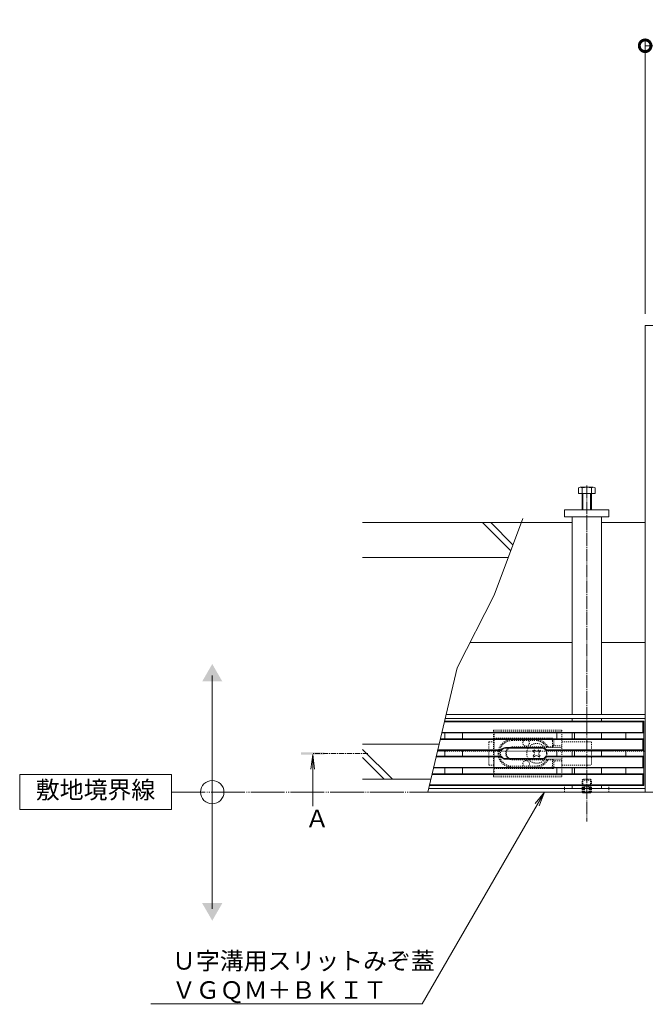
# Model space of a CAD drawing. Extents: x 884 to 3973, y 337 to 2187.
# Drawn here: x 884 to 1420, y 1340 to 2184 of the extents above; entities that cross this region are included whole.
import ezdxf
from ezdxf import colors
from ezdxf.entities.mleader import LeaderData, LeaderLine
from ezdxf.math import Vec2, Vec3

# ---------------------------------------------------------------- set-up
doc = ezdxf.new("R2010")
doc.units = 0
for name, pattern in [('2点鎖線（平面）', [34, 29, -1.2, 0.7, -1.2, 0.7, -1.2]), ('中心線（短）', [6.773333, 4.233333, -0.846667, 0.846667, -0.846667]), ('中心線（長）', [13.546667, 11.006667, -0.846667, 0.846667, -0.846667]), ('点線（標準）', [1.693333, 0.846667, -0.846667])]:
    doc.linetypes.add(name, pattern=pattern)
doc.layers.get('0').update_dxf_attribs({"lineweight": 9})
doc.layers.get('Defpoints').update_dxf_attribs({"lineweight": 9})
for name, color, linetype, lineweight in [('U字溝用スリットみぞ蓋', 7, 'Continuous', 9), ('受枠', 7, 'Continuous', 9), ('寸法', 7, 'Continuous', 9), ('引出線', 7, 'Continuous', 9), ('敷地境界線', 7, 'Continuous', 9), ('矢視', 4, 'Continuous', 9)]:
    doc.layers.add(name, color=color, linetype=linetype, lineweight=lineweight)
doc.styles.add('(K)MSゴシック', font='txt')
doc.styles.add('文字_異尺度_H3.0', font='txt', dxfattribs={"height": 3})
doc.dimstyles.new('KAD-1', dxfattribs={"dimtxt": 3, "dimasz": 4, "dimexe": 1, "dimexo": 2, "dimgap": 1, "dimtad": 1, "dimdec": 1, "dimdsep": 46, "dimtxsty": '(K)MSゴシック', "dimblk": 'DOTSMALL', "dimcen": 0, "dimclrd": 7, "dimclre": 256, "dimclrt": 2, "dimadec": 0, "dimazin": 0, "dimtfac": 1, "dimtdec": 1, "dimtmove": 0, "dimatfit": 3, "dimldrblk": 'DOTSMALL', "dimfxl": 1, "dimtfill": 1, "dimlwd": -1, "dimlwe": -1, "dimarcsym": 0})

# ---------------------------------------------------------------- blocks, each defined once
blk = doc.blocks.new('_DotSmall')
at = {"color": 0, "linetype": 'ByBlock', "const_width": 0.5}
blk.add_lwpolyline([(-0.0625, 0, 1), (0.0625, 0, 1)], format="xyb", close=True, dxfattribs=at)
blk = doc.blocks.new('*D9')
at = {"layer": 'Defpoints', "color": 0, "linetype": 'Continuous', "lineweight": 9, "transparency": 16777216}
for p in [(1819.8, 2161.87), (1419.8, 1922.13), (1819.8, 1922.13)]:
    blk.add_point(p, dxfattribs=at)
at = {"layer": '寸法', "transparency": 16777216}
for p, q in [((1419.8, 1932.13), (1419.8, 2166.87)), ((1819.8, 1932.13), (1819.8, 2166.87))]:
    blk.add_line(p, q, dxfattribs=at)
at = {"layer": '寸法', "color": 7, "transparency": 16777216}
blk.add_line((1419.8, 2161.87), (1819.8, 2161.87), dxfattribs=at)
at = {"layer": '寸法', "color": 7, "linetype": 'Continuous', "transparency": 16777216, "xscale": 20, "yscale": 20, "zscale": 20, "rotation": 180}
blk.add_blockref('_DotSmall', (1419.8, 2161.87), dxfattribs=at)
at = {"layer": '寸法', "color": 7, "linetype": 'Continuous', "transparency": 16777216, "xscale": 20, "yscale": 20, "zscale": 20}
blk.add_blockref('_DotSmall', (1819.8, 2161.87), dxfattribs=at)
at = {"layer": '寸法', "color": 2, "linetype": 'Continuous', "transparency": 16777216, "insert": (1619.8, 2174.37), "char_height": 15, "attachment_point": 5, "style": '(K)MSゴシック', "bg_fill": 3, "box_fill_scale": 1.1, "bg_fill_color": 256, "bg_fill_true_color": 13158600, "bg_fill_transparency": 0}
blk.add_mtext('400', dxfattribs=at)
blk = doc.blocks.new('_Open')
at = {"color": 0, "linetype": 'ByBlock', "lineweight": -2}
for p, q in [((-1, 0.167), (0, 0)), ((-1, -0.167), (0, 0)), ((0, 0), (-1, 0))]:
    blk.add_line(p, q, dxfattribs=at)

msp = doc.modelspace()

# ---------------------------------------------------------------- linework, layer by layer
at = {"layer": 'U字溝用スリットみぞ蓋', "color": 2, "linetype": 'Continuous', "lineweight": 9}
for p, q in [((1362.6, 1778.13), (1362.6, 1782.83)), ((1375.4, 1783.43), (1364.2, 1783.43)), ((1365.8, 1764.13), (1365.8, 1782.83)), ((1373.8, 1764.13), (1373.8, 1782.83)), ((1377, 1778.13), (1377, 1782.83)), ((1377, 1778.13), (1362.6, 1778.13)), ((1366.5, 1764.13), (1366.5, 1778.13)), ((1373.1, 1764.13), (1373.1, 1778.13)), ((1366.4, 1521.63), (1365.9, 1522.13)), ((1366.4, 1521.63), (1366.4, 1522.13)), ((1366.4, 1521.63), (1373, 1521.63)), ((1367.3, 1522.13), (1367.3, 1521.63)), ((1367.8, 1522.13), (1367.8, 1521.63)), ((1371.8, 1522.13), (1371.8, 1521.63)), ((1372.3, 1522.13), (1372.3, 1521.63)), ((1373, 1521.63), (1373.5, 1522.13)), ((1373, 1521.63), (1373, 1522.13))]:
    msp.add_line(p, q, dxfattribs=at)
at = {"layer": 'U字溝用スリットみぞ蓋', "color": 7, "linetype": '中心線（長）', "lineweight": 9}
msp.add_line((1369.8, 1784.9), (1369.8, 1496.95), dxfattribs=at)
at = {"layer": 'U字溝用スリットみぞ蓋', "color": 7, "linetype": 'Continuous', "lineweight": 9}
for p, q in [((1350.8, 1764.13), (1388.8, 1764.13)), ((1350.8, 1758.13), (1350.8, 1764.13)), ((1388.8, 1764.13), (1388.8, 1758.13)), ((1388.8, 1758.13), (1350.8, 1758.13)), ((1357.3, 1758.13), (1357.3, 1588.53)), ((1382.3, 1758.13), (1382.3, 1588.53)), ((1357.3, 1753.13), (1314.02, 1753.13)), ((1382.3, 1753.13), (1419.8, 1753.13)), ((1357.3, 1650.33), (1269.91, 1650.33)), ((1419.8, 1650.33), (1382.3, 1650.33)), ((1419.8, 1588.53), (1249.31, 1588.53)), ((1419.8, 1585.33), (1248.55, 1585.33)), ((1357.3, 1585.33), (1357.3, 1582.83)), ((1382.3, 1585.33), (1382.3, 1582.83)), ((1357.3, 1572.83), (1357.3, 1567.83)), ((1382.3, 1572.83), (1382.3, 1567.83)), ((1357.3, 1557.83), (1357.3, 1552.83)), ((1382.3, 1557.83), (1382.3, 1552.83)), ((1419.8, 1557.13), (1418.8, 1557.13)), ((1357.3, 1542.83), (1357.3, 1537.83)), ((1382.3, 1542.83), (1382.3, 1537.83)), ((1357.3, 1527.83), (1357.3, 1525.33)), ((1382.3, 1527.83), (1382.3, 1525.33)), ((1419.8, 1522.13), (1233.52, 1522.13)), ((1419.8, 1525.33), (1234.28, 1525.33))]:
    msp.add_line(p, q, dxfattribs=at)
at = {"layer": 'U字溝用スリットみぞ蓋', "color": 6, "linetype": 'Continuous', "lineweight": 5}
for p, q in [((1314.92, 1756.66), (1290.55, 1690.83)), ((1314.02, 1753.13), (1177.75, 1753.13)), ((1304.66, 1728.93), (1280.46, 1753.13)), ((1306.57, 1734.09), (1287.54, 1753.13)), ((1302.5, 1723.13), (1177.75, 1723.13)), ((1290.55, 1690.83), (1258.84, 1628.6)), ((1258.84, 1628.6), (1233.52, 1522.13)), ((1243.27, 1563.13), (1177.75, 1563.13)), ((1203.39, 1533.13), (1177.75, 1558.77)), ((1196.32, 1533.13), (1177.75, 1551.7)), ((1236.14, 1533.13), (1177.75, 1533.13))]:
    msp.add_line(p, q, dxfattribs=at)
at = {"layer": 'U字溝用スリットみぞ蓋', "color": 3, "linetype": 'Continuous', "lineweight": 9}
for p, q in [((1417.75, 1582.33), (1247.84, 1582.33)), ((1418.75, 1582.83), (1247.96, 1582.83)), ((1418.75, 1582.83), (1417.75, 1582.33)), ((1417.75, 1573.33), (1417.75, 1582.33)), ((1418.75, 1582.83), (1418.75, 1527.83)), ((1418.75, 1572.83), (1245.58, 1572.83)), ((1417.75, 1573.33), (1245.7, 1573.33)), ((1248.25, 1567.83), (1248.25, 1572.83)), ((1263.25, 1567.83), (1263.25, 1572.83)), ((1344.25, 1567.83), (1344.25, 1572.83)), ((1359.25, 1567.83), (1359.25, 1572.83)), ((1403.25, 1567.83), (1403.25, 1572.83)), ((1418.75, 1572.83), (1417.75, 1573.33)), ((1417.75, 1567.33), (1244.27, 1567.33)), ((1418.75, 1567.83), (1244.39, 1567.83)), ((1418.75, 1567.83), (1417.75, 1567.33)), ((1417.75, 1558.33), (1417.75, 1567.33)), ((1296.51, 1557.83), (1242.01, 1557.83)), ((1296.25, 1558.33), (1242.13, 1558.33)), ((1248.25, 1552.83), (1248.25, 1557.83)), ((1263.25, 1552.83), (1263.25, 1557.83)), ((1296.51, 1557.83), (1296.25, 1558.33)), ((1300.25, 1560.33), (1331.25, 1560.33)), ((1300.25, 1559.83), (1331.25, 1559.83)), ((1334.99, 1557.83), (1335.25, 1558.33)), ((1334.99, 1557.83), (1418.75, 1557.83)), ((1335.25, 1558.33), (1417.75, 1558.33)), ((1344.25, 1552.83), (1344.25, 1557.83)), ((1359.25, 1552.83), (1359.25, 1557.83)), ((1403.25, 1552.83), (1403.25, 1557.83)), ((1418.75, 1557.83), (1417.75, 1558.33)), ((1296.25, 1552.33), (1240.7, 1552.33)), ((1296.51, 1552.83), (1240.82, 1552.83)), ((1296.51, 1552.83), (1296.25, 1552.33)), ((1300.25, 1550.83), (1331.25, 1550.83)), ((1300.25, 1550.33), (1331.25, 1550.33)), ((1418.75, 1552.83), (1334.99, 1552.83)), ((1334.99, 1552.83), (1335.25, 1552.33)), ((1417.75, 1552.33), (1335.25, 1552.33)), ((1418.75, 1552.83), (1417.75, 1552.33)), ((1417.75, 1543.33), (1417.75, 1552.33)), ((1417.75, 1537.33), (1237.14, 1537.33)), ((1418.75, 1537.83), (1237.26, 1537.83)), ((1418.75, 1542.83), (1238.44, 1542.83)), ((1417.75, 1543.33), (1238.56, 1543.33)), ((1248.25, 1537.83), (1248.25, 1542.83)), ((1263.25, 1537.83), (1263.25, 1542.83)), ((1344.25, 1542.83), (1344.25, 1537.83)), ((1359.25, 1542.83), (1359.25, 1537.83)), ((1403.25, 1542.83), (1403.25, 1537.83)), ((1418.75, 1542.83), (1417.75, 1543.33)), ((1418.75, 1537.83), (1417.75, 1537.33)), ((1417.75, 1528.33), (1417.75, 1537.33)), ((1418.75, 1527.83), (1234.88, 1527.83)), ((1417.75, 1528.33), (1235, 1528.33)), ((1418.75, 1527.83), (1417.75, 1528.33))]:
    msp.add_line(p, q, dxfattribs=at)
at = {"layer": 'U字溝用スリットみぞ蓋', "color": 7, "linetype": '点線（標準）', "lineweight": 9}
for p, q in [((1289.8, 1575.33), (1289.8, 1535.33)), ((1289.8, 1575.33), (1348.53, 1575.33)), ((1289.8, 1573.83), (1348.5, 1573.83)), ((1290.3, 1573.83), (1290.3, 1536.83)), ((1348.53, 1575.33), (1348.53, 1535.33)), ((1285.8, 1565.33), (1289.8, 1565.33)), ((1285.8, 1565.33), (1285.8, 1545.33)), ((1340.5, 1568.33), (1290.3, 1568.33)), ((1290.3, 1567.33), (1305.8, 1567.33)), ((1305.8, 1566.33), (1325.8, 1566.33)), ((1339.3, 1567.33), (1325.8, 1567.33)), ((1340.3, 1567.33), (1341.18, 1568.06)), ((1340.3, 1561.93), (1340.3, 1566.33)), ((1340.64, 1561.18), (1341.84, 1562.08)), ((1341.5, 1567.33), (1341.5, 1562.83)), ((1342.5, 1561.83), (1348.5, 1561.83)), ((1348.53, 1565.33), (1373.8, 1565.33)), ((1373.8, 1565.33), (1373.8, 1545.33)), ((1241.84, 1557.13), (1418.8, 1557.13)), ((1305.8, 1560.83), (1335.38, 1560.83)), ((1305.8, 1560.33), (1348.5, 1560.33)), ((1323.44, 1557.62), (1324.5, 1558.68)), ((1324.33, 1556.74), (1323.44, 1557.62)), ((1324.33, 1553.91), (1323.44, 1553.03)), ((1324.5, 1551.97), (1323.44, 1553.03)), ((1325.39, 1557.8), (1324.5, 1558.68)), ((1328.22, 1557.8), (1329.1, 1558.68)), ((1330.16, 1557.62), (1329.1, 1558.68)), ((1329.1, 1551.97), (1330.16, 1553.03)), ((1329.28, 1556.74), (1330.16, 1557.62)), ((1329.28, 1553.91), (1330.16, 1553.03)), ((1335.33, 1560.83), (1336.41, 1560.93)), ((1336.41, 1560.93), (1341.3, 1560.93)), ((1340.3, 1560.93), (1340.3, 1560.33)), ((1285.8, 1545.33), (1289.8, 1545.33)), ((1305.8, 1550.33), (1348.54, 1550.33)), ((1305.8, 1549.83), (1335.33, 1549.83)), ((1325.39, 1552.85), (1324.5, 1551.97)), ((1328.22, 1552.85), (1329.1, 1551.97)), ((1335.33, 1549.83), (1336.41, 1549.72)), ((1336.41, 1549.72), (1341.3, 1549.72)), ((1340.3, 1549.72), (1340.3, 1550.33)), ((1340.3, 1548.72), (1340.3, 1544.33)), ((1340.64, 1549.47), (1341.67, 1548.7)), ((1341.5, 1547.83), (1341.5, 1543.33)), ((1342.5, 1548.83), (1348.53, 1548.83)), ((1348.53, 1545.33), (1373.8, 1545.33)), ((1289.8, 1536.83), (1348.53, 1536.83)), ((1290.3, 1543.33), (1305.8, 1543.33)), ((1340.5, 1542.33), (1290.3, 1542.33)), ((1305.8, 1544.33), (1325.94, 1544.33)), ((1325.8, 1543.33), (1339.3, 1543.33)), ((1340.3, 1543.33), (1341.18, 1542.59)), ((1289.8, 1535.33), (1348.53, 1535.33)), ((1350.8, 1528.13), (1350.8, 1522.13)), ((1388.8, 1528.13), (1350.8, 1528.13)), ((1388.8, 1522.13), (1388.8, 1528.13))]:
    msp.add_line(p, q, dxfattribs=at)
at = {"layer": 'U字溝用スリットみぞ蓋', "color": 2, "linetype": '点線（標準）', "lineweight": 9}
for p, q in [((1365.7, 1532.43), (1366.4, 1533.13)), ((1365.7, 1522.33), (1365.7, 1532.43)), ((1365.7, 1532.43), (1373.7, 1532.43)), ((1366.4, 1522.13), (1366.4, 1533.13)), ((1373, 1533.13), (1366.4, 1533.13)), ((1367.3, 1526.63), (1369.8, 1528.13)), ((1372.3, 1526.63), (1369.8, 1528.13)), ((1373.7, 1532.43), (1373, 1533.13)), ((1373, 1522.13), (1373, 1533.13)), ((1373.7, 1522.33), (1373.7, 1532.43)), ((1365.7, 1522.33), (1373.7, 1522.33)), ((1365.9, 1522.13), (1365.7, 1522.33)), ((1373, 1526.63), (1366.4, 1526.63)), ((1367.3, 1526.63), (1367.3, 1522.13)), ((1367.8, 1526.63), (1367.8, 1522.13)), ((1371.8, 1526.63), (1371.8, 1522.13)), ((1372.3, 1526.63), (1372.3, 1522.13)), ((1373.5, 1522.13), (1373.7, 1522.33))]:
    msp.add_line(p, q, dxfattribs=at)
at = {"layer": 'U字溝用スリットみぞ蓋', "color": 7, "linetype": '点線（標準）', "lineweight": 9}
msp.add_circle((1326.8, 1555.33), 8.5, dxfattribs=at)
at = {"layer": 'U字溝用スリットみぞ蓋', "color": 2, "linetype": 'Continuous', "lineweight": 9}
for centre, radius, start, end in [((1364.2, 1781.04), 2.39, 48.20791, 131.79209), ((1369.8, 1770.01), 13.42, 72.62912, 107.33112), ((1375.4, 1781.04), 2.39, 48.20791, 131.79209)]:
    msp.add_arc(centre, radius, start, end, dxfattribs=at)
at = {"layer": 'U字溝用スリットみぞ蓋', "color": 7, "linetype": '点線（標準）', "lineweight": 9}
for centre, radius, start, end in [((1305.8, 1555.33), 12, 90, 180), ((1305.8, 1555.33), 11, 90, 180), ((1317.8, 1564.33), 2.85, 135.43207, 44.56793), ((1325.8, 1555.33), 12, 27.85785, 90), ((1325.8, 1555.33), 11, 30, 90), ((1339.3, 1566.33), 1, 0, 90), ((1341.3, 1561.93), 1, 180, 270), ((1340.5, 1567.33), 1, 0, 90), ((1342.5, 1562.83), 1, 180, 270), ((1305.8, 1555.33), 12, 180, 270), ((1305.8, 1555.33), 11, 180, 270), ((1305.8, 1555.33), 5.5, 90, 270), ((1305.8, 1555.33), 5, 90, 270), ((1322.91, 1555.33), 2, 315, 45), ((1326.8, 1559.21), 2, 225, 315), ((1326.8, 1551.44), 2, 45, 135), ((1330.69, 1555.33), 2, 135, 225), ((1305.8, 1555.33), 12, 207.85785, 209.278), ((1317.8, 1546.33), 2.85, 315.43207, 224.56793), ((1325.8, 1555.33), 11, 270, 330), ((1325.8, 1555.33), 12, 270, 332.14215), ((1341.3, 1548.72), 1, 90, 180), ((1342.5, 1547.83), 1, 90, 180), ((1339.3, 1544.33), 1, 270, 0), ((1340.5, 1543.33), 1, 270, 0)]:
    msp.add_arc(centre, radius, start, end, dxfattribs=at)
at = {"layer": 'U字溝用スリットみぞ蓋', "color": 3, "linetype": '点線（標準）', "lineweight": 9}
for centre, start, end in [((1300.25, 1555.33), 146.25101, 213.74899), ((1331.25, 1555.33), 326.25101, 33.74899)]:
    msp.add_arc(centre, 4.5, start, end, dxfattribs=at)
at = {"layer": 'U字溝用スリットみぞ蓋', "color": 3, "linetype": 'Continuous', "lineweight": 9}
for centre, radius, start, end in [((1300.25, 1555.33), 5, 90, 143.1301), ((1300.25, 1555.33), 4.5, 90, 146.25101), ((1331.25, 1555.33), 5, 36.8699, 90), ((1331.25, 1555.33), 4.5, 33.74899, 90), ((1300.25, 1555.33), 5, 216.8699, 270), ((1300.25, 1555.33), 4.5, 213.74899, 270), ((1331.25, 1555.33), 4.5, 270, 326.25101), ((1331.25, 1555.33), 5, 270, 323.1301)]:
    msp.add_arc(centre, radius, start, end, dxfattribs=at)
at = {"layer": '受枠', "color": 7, "linetype": 'Continuous', "lineweight": 9}
msp.add_line((1419.8, 1522.13), (1819.8, 1522.13), dxfattribs=at)
at = {"layer": '敷地境界線', "color": 7, "linetype": 'Continuous', "lineweight": 9}
for p, q in [((1048.9, 1421.95), (1048.9, 1621.95)), ((1013.92, 1537.13), (883.92, 1537.13)), ((883.92, 1537.13), (883.92, 1507.13)), ((1013.92, 1507.13), (1013.92, 1537.13)), ((883.92, 1507.13), (1013.92, 1507.13))]:
    msp.add_line(p, q, dxfattribs=at)
at = {"layer": '敷地境界線', "color": 2, "linetype": '2点鎖線（平面）', "lineweight": 9}
msp.add_line((1013.92, 1522.13), (2203.05, 1522.13), dxfattribs=at)
at = {"layer": '敷地境界線', "color": 7, "linetype": 'Continuous', "lineweight": 9}
msp.add_circle((1048.9, 1522.13), 10, dxfattribs=at)
for points in [[(1040.24, 1616.95), (1040.24, 1616.95), (1057.56, 1616.95), (1048.9, 1631.95)], [(1040.24, 1426.95), (1040.24, 1426.95), (1057.56, 1426.95), (1048.9, 1411.95)]]:
    msp.add_solid(points, dxfattribs=at)
at = {"layer": '矢視', "color": 4, "linetype": 'Continuous', "lineweight": 9}
for q in [(1133.38, 1541.93), (1136.64, 1541.93), (1135.01, 1510.22)]:
    msp.add_line((1135.01, 1554.33), q, dxfattribs=at)
at = {"layer": '矢視', "color": 4, "linetype": '中心線（短）', "lineweight": 9}
msp.add_line((1182.06, 1555.33), (1135.01, 1555.33), dxfattribs=at)
at = {"layer": '矢視', "color": 4, "linetype": 'Continuous', "lineweight": 9}
msp.add_solid([(1145.01, 1554.33), (1125.01, 1554.33), (1145.01, 1556.33), (1125.01, 1556.33)], dxfattribs=at)

# ---------------------------------------------------------------- texts
at = {"layer": '敷地境界線', "color": 2, "lineweight": 9, "insert": (948.92, 1522.13), "char_height": 15, "width": 97.564, "attachment_point": 5, "style": '文字_異尺度_H3.0'}
msp.add_mtext('敷地境界線', dxfattribs=at)
at = {"layer": '矢視', "color": 2, "linetype": 'Continuous', "insert": (1128.54, 1507.01), "char_height": 15, "width": 15, "attachment_point": 1, "style": '文字_異尺度_H3.0'}
msp.add_mtext('Ａ', dxfattribs=at)

# ---------------------------------------------------------------- dimensions: what is measured, and where the dimension line sits
at = {"layer": '寸法', "linetype": 'Continuous'}
dim = msp.add_linear_dim(base=(1819.8, 2161.87), p1=(1419.8, 1922.13), p2=(1819.8, 1922.13), dimstyle='KAD-1', dxfattribs=at)
dim.commit()
dim.dimension.update_dxf_attribs({"geometry": '*D9', "text_midpoint": (1619.8, 2174.37)})

# ---------------------------------------------------------------- leaders
at = {"layer": '引出線', "linetype": 'Continuous'}
ml = msp.add_multileader_mtext('Standard', dxfattribs=at)
ml.set_content('Ｕ字溝用スリットみぞ蓋\\PＶＧＱＭ＋ＢＫＩＴ', color=2, style='文字_異尺度_H3.0')
ml.set_leader_properties(color=7, linetype='Continuous', lineweight=13)
ml.set_arrow_properties(name='OPEN')
ml.build(insert=Vec2(0, 0))
ml.multileader.update_dxf_attribs({"has_dogleg": 0, "text_left_attachment_type": 5, "text_right_attachment_type": 5, "text_top_attachment_type": 10, "text_bottom_attachment_type": 10, "arrow_head_size": 12.5, "scale": 5})
ctx = ml.context
ctx.base_point, ctx.scale, ctx.char_height, ctx.arrow_head_size, ctx.landing_gap_size, ctx.plane_origin = Vec3(1009.41, 1340.54), 5, 15, 12.5, 5, Vec3(1333.49, 1522.13)
ctx.left_attachment, ctx.right_attachment, ctx.top_attachment, ctx.bottom_attachment = 5, 5, 10, 10
notes = []
notes.append((ctx, [(0, (1, 1, 0), (1268.65, 1340.54), (-1, 0), 40, [(0, [(1333.49, 1522.13)], 0, [])])]))
ctx.mtext.insert, ctx.mtext.flow_direction = Vec3(1014.41, 1384.99), 5
for ctx, leaders in notes:
    for number, flags, end, landing, length, lines in leaders:
        leader = LeaderData()
        leader.index, (leader.has_last_leader_line, leader.has_dogleg_vector, leader.attachment_direction) = number, flags
        leader.last_leader_point, leader.dogleg_vector, leader.dogleg_length = Vec3(end), Vec3(landing), length
        for number, points, colour, breaks in lines:
            line = LeaderLine()
            line.index, line.vertices, line.color, line.breaks = number, Vec3.list(points), colors.encode_raw_color(colour), breaks
            leader.lines.append(line)
        ctx.leaders.append(leader)

# ---------------------------------------------------------------- next in the draw order: linework, layer by layer
at = {"layer": '受枠', "color": 7, "linetype": 'Continuous', "lineweight": 9}
for p, q in [((1419.8, 1922.13), (1419.8, 1522.13)), ((1819.8, 1922.13), (1419.8, 1922.13))]:
    msp.add_line(p, q, dxfattribs=at)

doc.saveas('drawing.dxf')
